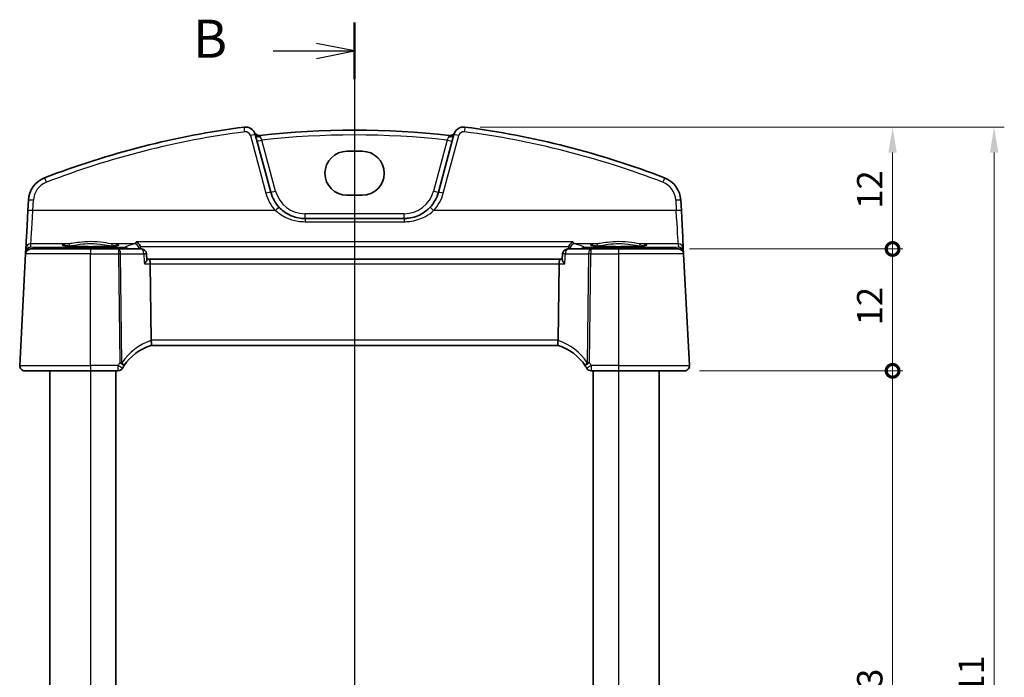
# Model space of a CAD drawing. Units: millimetres. Extents: x 14 to 2205, y 8 to 430.
# Drawn here: x 612 to 709, y 282 to 347 of the extents above; entities that cross this region are included whole.
import ezdxf

# ---------------------------------------------------------------- set-up
doc = ezdxf.new("R2010")
doc.units = ezdxf.units.MM
doc.layers.get('Defpoints').update_dxf_attribs({"lineweight": 25})
for name, color, linetype, lineweight in [('Dimension (ISO)', 7, 'Continuous', 18), ('Section Line (ISO)', 7, 'Continuous', 25), ('Visible (ISO)', 7, 'Continuous', 35), ('Visible Narrow (ISO)', 7, 'Continuous', 25)]:
    doc.layers.add(name, color=color, linetype=linetype, lineweight=lineweight)
doc.styles.add('Note Text (TK)', font='MS PGothic.ttf')
doc.dimstyles.new('Default - Method 1b (TK)', dxfattribs={"dimtxt": 2.5, "dimasz": 2.5, "dimexe": 1, "dimexo": 1.5, "dimgap": 1, "dimtad": 1, "dimtoh": 1, "dimrnd": 1e-08, "dimdsep": 46, "dimtxsty": 'Note Text (TK)', "dimcen": 0.09, "dimdle": 5, "dimclrd": 100, "dimclre": 100, "dimclrt": 7, "dimadec": 1, "dimazin": 1, "dimtfac": 1, "dimtmove": 0, "dimatfit": 3, "dimfxl": 0, "dimtolj": 1, "dimlwd": -1, "dimlwe": -1, "dimarcsym": 0})

# ---------------------------------------------------------------- blocks, each defined once
blk = doc.blocks.new('2dTransSection1')
at = {"layer": 'Section Line (ISO)', "linetype": 'Continuous'}
for p, q in [((167.687, 235.097), (167.687, 147.377)), ((167.687, 233.237), (165.187, 233.737)), ((162.352, 233.237), (165.187, 233.237)), ((165.187, 233.237), (167.687, 233.237)), ((165.187, 232.737), (167.687, 233.237)), ((167.687, 149.237), (165.187, 149.737)), ((162.352, 149.237), (165.187, 149.237)), ((165.187, 149.237), (167.687, 149.237)), ((165.187, 148.737), (167.687, 149.237))]:
    blk.add_line(p, q, dxfattribs=at)
at = {"layer": 'Section Line (ISO)', "linetype": 'Continuous', "lineweight": 50}
for p, q in [((167.687, 235.097), (167.687, 231.377)), ((167.687, 151.097), (167.687, 147.377))]:
    blk.add_line(p, q, dxfattribs=at)
at = {"layer": 'Section Line (ISO)', "char_height": 2.5, "attachment_point": 7, "style": 'Note Text (TK)'}
for insert in [(157.076, 232.009), (157.076, 148.009)]:
    blk.add_mtext('B', dxfattribs=dict(at, insert=insert))
blk = doc.blocks.new('_DotSmall')
at = {"color": 0, "linetype": 'ByBlock', "const_width": 0.5}
blk.add_lwpolyline([(-0.0625, 0, 1), (0.0625, 0, 1)], format="xyb", close=True, dxfattribs=at)
blk = doc.blocks.new('*D19')
at = {"layer": 'Defpoints', "color": 0, "transparency": 16777216}
for p in [(677.176, 324.276), (698.253, 324.276), (677.753, 312.276)]:
    blk.add_point(p, dxfattribs=at)
at = {"layer": 'Dimension (ISO)', "color": 100, "transparency": 16777216}
for p, q in [((678.676, 324.276), (699.253, 324.276)), ((698.253, 312.276), (698.253, 324.276)), ((679.253, 312.276), (699.253, 312.276))]:
    blk.add_line(p, q, dxfattribs=at)
at = {"layer": 'Dimension (ISO)', "color": 100, "transparency": 16777216, "xscale": 2.5, "yscale": 2.5, "zscale": 2.5}
for p, rotation in [((698.253, 324.276), 90), ((698.253, 312.276), 270)]:
    blk.add_blockref('_DotSmall', p, dxfattribs=dict(at, rotation=rotation))
at = {"layer": 'Dimension (ISO)', "color": 7, "transparency": 16777216, "insert": (696.003, 316.757), "char_height": 2.5, "attachment_point": 4, "rotation": 90, "style": 'Note Text (TK)'}
blk.add_mtext('\\A1;12', dxfattribs=at)
blk = doc.blocks.new('*D20')
at = {"layer": 'Defpoints', "color": 0, "transparency": 16777216}
for p in [(677.753, 312.276), (698.253, 312.276), (677.753, 249.276)]:
    blk.add_point(p, dxfattribs=at)
at = {"layer": 'Dimension (ISO)', "color": 100, "transparency": 16777216}
for p, q in [((679.253, 312.276), (699.253, 312.276)), ((698.253, 249.276), (698.253, 312.276)), ((679.253, 249.276), (699.253, 249.276))]:
    blk.add_line(p, q, dxfattribs=at)
at = {"layer": 'Dimension (ISO)', "color": 100, "transparency": 16777216, "xscale": 2.5, "yscale": 2.5, "zscale": 2.5}
for p, rotation in [((698.253, 312.276), 90), ((698.253, 249.276), 270)]:
    blk.add_blockref('_DotSmall', p, dxfattribs=dict(at, rotation=rotation))
at = {"layer": 'Dimension (ISO)', "color": 7, "transparency": 16777216, "insert": (696.003, 279.161), "char_height": 2.5, "attachment_point": 4, "rotation": 90, "style": 'Note Text (TK)'}
blk.add_mtext('\\A1;63', dxfattribs=at)
blk = doc.blocks.new('*D22')
at = {"layer": 'Defpoints', "color": 0, "transparency": 16777216}
for p in [(656.141, 336.276), (698.253, 336.276), (676.767, 324.275)]:
    blk.add_point(p, dxfattribs=at)
at = {"layer": 'Dimension (ISO)', "color": 100, "transparency": 16777216}
for p, q in [((657.641, 336.276), (699.253, 336.276)), ((698.253, 324.275), (698.253, 333.776)), ((678.267, 324.275), (699.253, 324.275))]:
    blk.add_line(p, q, dxfattribs=at)
blk.add_solid([(697.836, 333.776), (698.67, 333.776), (698.253, 336.276)], dxfattribs=at)
at = {"layer": 'Dimension (ISO)', "color": 100, "transparency": 16777216, "xscale": 2.5, "yscale": 2.5, "zscale": 2.5, "rotation": 270}
blk.add_blockref('_DotSmall', (698.253, 324.275), dxfattribs=at)
at = {"layer": 'Dimension (ISO)', "color": 7, "transparency": 16777216, "insert": (696.003, 328.234), "char_height": 2.5, "attachment_point": 4, "rotation": 90, "style": 'Note Text (TK)'}
blk.add_mtext('\\A1;12', dxfattribs=at)
blk = doc.blocks.new('*D24')
at = {"layer": 'Defpoints', "color": 0, "transparency": 16777216}
for p in [(656.149, 336.275), (656.141, 225.276), (708.253, 225.276)]:
    blk.add_point(p, dxfattribs=at)
at = {"layer": 'Dimension (ISO)', "color": 100, "transparency": 16777216}
for p, q in [((657.649, 336.275), (709.253, 336.275)), ((708.253, 333.775), (708.253, 227.776)), ((657.641, 225.276), (709.253, 225.276))]:
    blk.add_line(p, q, dxfattribs=at)
for points in [[(707.836, 333.775), (708.67, 333.775), (708.253, 336.275)], [(707.836, 227.776), (708.67, 227.776), (708.253, 225.276)]]:
    blk.add_solid(points, dxfattribs=at)
at = {"layer": 'Dimension (ISO)', "color": 7, "transparency": 16777216, "insert": (706.003, 278.582), "char_height": 2.5, "attachment_point": 4, "rotation": 90, "style": 'Note Text (TK)'}
blk.add_mtext('\\A1;111', dxfattribs=at)

msp = doc.modelspace()

# ---------------------------------------------------------------- linework, layer by layer
at = {"layer": 'Visible (ISO)'}
for p, q in [((637.025, 329.8698), (635.5052, 335.5418)), ((655.0545, 335.5418), (653.5347, 329.8698)), ((644.5298, 333.9005), (646.0298, 333.9005)), ((613.1604, 329.0774), (613.1067, 328.0529)), ((646.0298, 329.5588), (644.5298, 329.5588)), ((677.453, 328.0529), (677.3993, 329.0774)), ((650.154, 327.2756), (640.4057, 327.2756)), ((612.8839, 323.8018), (612.3074, 312.8018)), ((612.8931, 323.9769), (612.8839, 323.8018)), ((612.9102, 324.3046), (612.8931, 323.9769)), ((613.3832, 324.2756), (619.2798, 324.2756)), ((622.0194, 324.2756), (619.2798, 324.2756)), ((624.2979, 324.2756), (622.0194, 324.2756)), ((624.832, 323.2336), (624.797, 323.8062)), ((665.7276, 323.2336), (665.7627, 323.8062)), ((668.5403, 324.2756), (666.2617, 324.2756)), ((671.2798, 324.2756), (668.5403, 324.2756)), ((671.2798, 324.2756), (677.1765, 324.2756)), ((677.6666, 323.9769), (677.6494, 324.3046)), ((677.6758, 323.8018), (677.6666, 323.9769)), ((678.2523, 312.8018), (677.6758, 323.8018)), ((625.0317, 323.2756), (624.8295, 323.2756)), ((665.5279, 323.2756), (625.0317, 323.2756)), ((665.7302, 323.2756), (665.5279, 323.2756)), ((625.2424, 315.3018), (625.1496, 322.8018)), ((665.3173, 315.3018), (665.4101, 322.8018)), ((625.2489, 314.7756), (665.3108, 314.7756)), ((619.2798, 312.2756), (612.8067, 312.2756)), ((615.2798, 312.2756), (615.2798, 249.2756)), ((619.2798, 312.2756), (621.9837, 312.2756)), ((621.7798, 312.2756), (621.7798, 249.2756)), ((668.576, 312.2756), (671.2798, 312.2756)), ((668.7798, 312.2756), (668.7798, 249.2756)), ((677.7529, 312.2756), (671.2798, 312.2756)), ((675.2798, 312.2756), (675.2798, 249.2756))]:
    msp.add_line(p, q, dxfattribs=at)
for centre, radius, start, end in [((634.5392, 335.283), 1, 15, 97.37989), ((635.8832, 335.9492), 0.5, 206.367316, 276.41374), ((654.6765, 335.9492), 0.5, 263.58626, 333.632684), ((656.0204, 335.283), 1, 82.620109, 165), ((615.657, 328.9465), 2.5, 111.145199, 176.999999), ((674.9027, 328.9465), 2.5, 2.999999, 68.854798), ((640.4057, 330.7756), 3.5, 194.999999, 223.410134), ((650.154, 330.7756), 3.5, 316.589864, 344.999999), ((613.3832, 323.7756), 0.5, 90, 177), ((624.2979, 323.7756), 0.5, 3.500853, 90), ((666.2617, 323.7756), 0.5, 90, 176.499146), ((677.1765, 323.7756), 0.5, 3, 90), ((612.8067, 312.7756), 0.5, 177, 270), ((621.9837, 312.7756), 0.5, 270, 329.70041), ((668.576, 312.7756), 0.5, 210.29959, 270), ((677.7529, 312.7756), 0.5, 270, 3)]:
    msp.add_arc(centre, radius, start, end, dxfattribs=at)
for centre, major_axis, ratio, start_param, end_param in [((645.2798, 252.357), (-59.8344, -59.8345), 1, 4.0557934, 4.2960434), ((645.2798, 252.357), (-59.1273, -59.1274), 1, 3.815049, 4.0389307), ((645.2798, 252.357), (-59.8344, -59.8345), 1, 3.5579366, 3.7981866), ((644.5298, 331.7296), (0.0069, 2.1708), 0.9999983, 0.0031852, 3.1447778), ((646.0298, 331.7296), (-0.0069, -2.1708), 0.9999983, 0.0031852, 3.1447778), ((613.1195, 328.2971), (-0.2096, -4), 0.00001, 0.0601327, 1.5092302), ((677.4402, 328.2971), (0.2096, -4), 0.00001, 0.0647903, 1.511572), ((625.0317, 322.7756), (0, -0.5), 0.2360678, 1.6231562, 3.1415927), ((665.5279, 322.7756), (0, 0.5), 0.2360682, 0, 1.5184364), ((626.2441, 315.2756), (-1.0015, 0.0389), 0.497725, 0.0254891, 0.1193005), ((664.3156, 315.2756), (1.0015, 0.0389), 0.4977251, 6.1638848, 6.2576962), ((626.7324, 310.0008), (-4.9915, -0.2915), 0.9999999, 4.9551731, 5.6381578), ((663.8273, 310.0008), (0.2915, 4.9915), 0.9999999, 5.3574165, 6.0404012)]:
    msp.add_ellipse(centre, major_axis=major_axis, ratio=ratio, start_param=start_param, end_param=end_param, dxfattribs=at)
for points, knots in [([(640.4057, 327.2756), (640.1925, 327.2756), (639.9792, 327.2952), (639.4354, 327.3957), (639.1113, 327.5062), (638.4582, 327.8408), (638.1367, 328.0812), (637.8631, 328.3704)], [0, 0, 0, 0, 0.07310131, 0.07310131, 0.19006341, 0.19006341, 0.32666686, 0.32666686, 0.32666686, 0.32666686]), ([(652.6966, 328.3704), (652.4862, 328.148), (652.2474, 327.9543), (651.5741, 327.5399), (651.1063, 327.3723), (650.4665, 327.2861), (650.3102, 327.2756), (650.154, 327.2756)], [-0.32667506, -0.32667506, -0.32667506, -0.32667506, -0.22163573, -0.22163573, -0.05357279, -0.05357279, 0, 0, 0, 0]), ([(623.7909, 324.9636), (623.7918, 324.9632), (623.7926, 324.9629), (623.8499, 324.941), (623.9067, 324.9072), (624.0079, 324.8209), (624.0535, 324.7698), (624.1222, 324.6627), (624.1479, 324.6107), (624.171, 324.5422), (624.1749, 324.5298), (624.1783, 324.5172)], [-0.000390722, -0.000390722, -0.000390722, -0.000390722, 0, 0, 0.025799513, 0.025799513, 0.049178166, 0.049178166, 0.067222332, 0.067222332, 0.071178556, 0.071178556, 0.071178556, 0.071178556]), ([(666.3814, 324.5172), (666.3965, 324.572), (666.4181, 324.6236), (666.4776, 324.7307), (666.5178, 324.7827), (666.6246, 324.8897), (666.6958, 324.9357), (666.7671, 324.9629), (666.7679, 324.9632), (666.7688, 324.9636)], [0, 0, 0, 0, 0.017051179, 0.017051179, 0.038693654, 0.038693654, 0.070599174, 0.070599174, 0.070986564, 0.070986564, 0.070986564, 0.070986564]), ([(621.9678, 324.6331), (621.9679, 324.6332), (621.9576, 324.6295), (621.9239, 324.6213), (621.8986, 324.6163), (621.8281, 324.6046), (621.7793, 324.598), (621.6596, 324.5842), (621.5869, 324.5772), (621.4212, 324.5636), (621.3275, 324.557), (621.1225, 324.5447), (621.0111, 324.539), (620.7738, 324.5286), (620.6478, 324.524), (620.3851, 324.516), (620.2483, 324.5127), (619.9673, 324.5073), (619.8232, 324.5053), (619.5315, 324.5027), (619.3839, 324.5022), (619.0891, 324.5024), (618.9418, 324.5033), (618.6515, 324.5064), (618.5084, 324.5087), (618.2301, 324.5146), (618.0949, 324.5182), (617.836, 324.5267), (617.7123, 324.5316), (617.4797, 324.5424), (617.3708, 324.5484), (617.1711, 324.5612), (617.0801, 324.568), (616.9192, 324.5823), (616.849, 324.5897), (616.7333, 324.6043), (616.6866, 324.6116), (616.6226, 324.6241), (616.6014, 324.6298), (616.5927, 324.6327), (616.5919, 324.6331), (616.5918, 324.6332)], [-1.4181982, -1.4181982, -1.4181982, -1.4181982, -1.3226955, -1.3226955, -1.2159931, -1.2159931, -1.0806445, -1.0806445, -0.9312733, -0.9312733, -0.7763442, -0.7763442, -0.6191476, -0.6191476, -0.4609499, -0.4609499, -0.3022853, -0.3022853, -0.1434006, -0.1434006, 0.01558, 0.01558, 0.1745845, 0.1745845, 0.333553, 0.333553, 0.4924067, 0.4924067, 0.6510041, 0.6510041, 0.8090569, 0.8090569, 0.9659224, 0.9659224, 1.1199964, 1.1199964, 1.266663, 1.266663, 1.391396, 1.391396, 1.4181978, 1.4181978, 1.4181978, 1.4181978]), ([(673.9678, 324.6331), (673.9679, 324.6332), (673.9576, 324.6295), (673.9239, 324.6213), (673.8986, 324.6163), (673.8281, 324.6046), (673.7793, 324.598), (673.6596, 324.5842), (673.5869, 324.5772), (673.4212, 324.5636), (673.3275, 324.557), (673.1225, 324.5447), (673.0111, 324.539), (672.7738, 324.5286), (672.6478, 324.524), (672.3851, 324.516), (672.2483, 324.5127), (671.9673, 324.5073), (671.8232, 324.5053), (671.5315, 324.5027), (671.3839, 324.5022), (671.0891, 324.5024), (670.9418, 324.5033), (670.6515, 324.5064), (670.5084, 324.5087), (670.2301, 324.5146), (670.0949, 324.5182), (669.836, 324.5267), (669.7123, 324.5316), (669.4797, 324.5424), (669.3708, 324.5484), (669.1711, 324.5612), (669.0801, 324.568), (668.9192, 324.5823), (668.849, 324.5897), (668.7333, 324.6043), (668.6866, 324.6116), (668.6226, 324.6241), (668.6014, 324.6298), (668.5927, 324.6327), (668.5919, 324.6331), (668.5918, 324.6332)], [-1.4181982, -1.4181982, -1.4181982, -1.4181982, -1.3226955, -1.3226955, -1.2159931, -1.2159931, -1.0806445, -1.0806445, -0.9312733, -0.9312733, -0.7763442, -0.7763442, -0.6191476, -0.6191476, -0.4609499, -0.4609499, -0.3022853, -0.3022853, -0.1434006, -0.1434006, 0.01558, 0.01558, 0.1745845, 0.1745845, 0.333553, 0.333553, 0.4924067, 0.4924067, 0.6510041, 0.6510041, 0.8090569, 0.8090569, 0.9659224, 0.9659224, 1.1199964, 1.1199964, 1.266663, 1.266663, 1.391396, 1.391396, 1.4181978, 1.4181978, 1.4181978, 1.4181978]), ([(624.5824, 322.8018), (624.5833, 322.8029), (624.5842, 322.8039), (624.6252, 322.8532), (624.6624, 322.9012), (624.7268, 322.992), (624.7546, 323.0354), (624.8026, 323.1219), (624.8213, 323.1647), (624.8315, 323.2118), (624.8327, 323.2235), (624.832, 323.2336)], [-0.082902726, -0.082902726, -0.082902726, -0.082902726, -0.082471287, -0.082471287, -0.062557052, -0.062557052, -0.043416895, -0.043416895, -0.021332814, -0.021332814, -0.013098624, -0.013098624, -0.013098624, -0.013098624]), ([(665.9772, 322.8018), (665.9764, 322.8029), (665.9755, 322.8039), (665.9259, 322.8634), (665.8815, 322.9218), (665.8085, 323.0292), (665.7787, 323.0794), (665.7399, 323.1628), (665.7286, 323.1975), (665.7274, 323.2274), (665.7274, 323.2306), (665.7276, 323.2336)], [-0.000434907, -0.000434907, -0.000434907, -0.000434907, 0, 0, 0.024350322, 0.024350322, 0.04735547, 0.04735547, 0.067476321, 0.067476321, 0.069932869, 0.069932869, 0.069932869, 0.069932869]), ([(625.2494, 314.7758), (625.254, 314.7772), (625.2617, 314.788), (625.2743, 314.8373), (625.2788, 314.8724), (625.2814, 314.9609), (625.2796, 315.013), (625.2689, 315.129), (625.26, 315.1917), (625.2474, 315.2549)], [-0.077433053, -0.077433053, -0.077433053, -0.077433053, -0.05747245, -0.05747245, -0.038302231, -0.038302231, -0.019355593, -0.019355593, 0, 0, 0, 0]), ([(665.3102, 314.7758), (665.3057, 314.7772), (665.2981, 314.7878), (665.2854, 314.8367), (665.2809, 314.872), (665.2783, 314.9606), (665.28, 315.0124), (665.2906, 315.1283), (665.2996, 315.1914), (665.3123, 315.2549)], [0, 0, 0, 0, 0.016430719, 0.016430719, 0.0324374, 0.0324374, 0.04808479, 0.04808479, 0.064224349, 0.064224349, 0.064224349, 0.064224349])]:
    msp.add_open_spline(points, degree=3, knots=knots, dxfattribs=at)
for points, degree in [([(624.1963, 324.4021), (624.1947, 324.4411), (624.1887, 324.4797), (624.1783, 324.5172)], 3), ([(624.2017, 324.2756), (624.199, 324.3389), (624.1963, 324.4021)], 2), ([(666.3634, 324.4021), (666.3607, 324.3389), (666.358, 324.2756)], 2), ([(666.3814, 324.5172), (666.371, 324.4798), (666.365, 324.4411), (666.3634, 324.4021)], 3), ([(622.4154, 312.5234), (622.4641, 312.6068), (622.5152, 312.6887), (622.5685, 312.7689)], 3), ([(667.9912, 312.7689), (668.0445, 312.6887), (668.0956, 312.6068), (668.1443, 312.5234)], 3)]:
    msp.add_open_spline(points, degree=degree, dxfattribs=at)
at = {"layer": 'Visible Narrow (ISO)'}
for p, q in [((635.0222, 335.4429), (636.542, 329.7709)), ((654.0177, 329.7709), (655.5375, 335.4429)), ((637.5079, 329.973), (636.1609, 335.0001)), ((654.3987, 335.0001), (653.0517, 329.973)), ((613.606, 328.0573), (613.6597, 329.0817)), ((676.9, 329.0817), (676.9537, 328.0573)), ((637.4999, 328.0573), (613.606, 328.0573)), ((650.154, 327.7495), (640.4057, 327.7495)), ((676.9537, 328.0573), (653.0598, 328.0573)), ((640.4057, 326.9626), (650.154, 326.9626)), ((613.3927, 324.4549), (613.4096, 324.7775)), ((617.071, 324.7775), (613.4096, 324.7775)), ((623.571, 324.7775), (621.4886, 324.7775)), ((666.7688, 324.9636), (623.7909, 324.9636)), ((669.071, 324.7775), (666.9887, 324.7775)), ((677.1501, 324.7775), (673.4886, 324.7775)), ((677.1501, 324.7775), (677.167, 324.4549)), ((619.2798, 323.8018), (612.8839, 323.8018)), ((613.7925, 324.4303), (613.3927, 324.4549)), ((622.6271, 324.4303), (613.7925, 324.4303)), ((619.2798, 323.8018), (622.0194, 323.8018)), ((619.2798, 312.8018), (619.2798, 323.8018)), ((622.0194, 323.8018), (622.1521, 313.0718)), ((622.2427, 323.8018), (624.5212, 323.8018)), ((622.3754, 313.0718), (622.2427, 323.8018)), ((624.1783, 324.5172), (666.3814, 324.5172)), ((666.0384, 323.8018), (668.317, 323.8018)), ((676.7672, 324.4303), (667.9325, 324.4303)), ((668.317, 323.8018), (668.1843, 313.0718)), ((668.4076, 313.0718), (668.5403, 323.8018)), ((668.5403, 323.8018), (671.2798, 323.8018)), ((677.6758, 323.8018), (671.2798, 323.8018)), ((671.2798, 323.8018), (671.2798, 312.8018)), ((677.167, 324.4549), (676.7672, 324.4303)), ((624.5824, 322.8018), (625.1496, 322.8018)), ((625.1496, 322.8018), (665.4101, 322.8018)), ((665.4101, 322.8018), (665.9772, 322.8018)), ((665.3173, 315.3018), (625.2424, 315.3018)), ((612.3074, 312.8018), (619.2798, 312.8018)), ((621.9837, 312.8018), (619.2798, 312.8018)), ((619.2798, 312.2756), (619.2798, 249.2756)), ((671.2798, 312.8018), (668.576, 312.8018)), ((671.2798, 312.8018), (678.2523, 312.8018)), ((671.2798, 312.2756), (671.2798, 249.2756))]:
    msp.add_line(p, q, dxfattribs=at)
for centre, radius, start, end in [((634.5392, 335.3135), 0.5, 14.999999, 97.37989), ((656.0204, 335.3135), 0.5, 82.620109, 164.999999), ((615.657, 328.9771), 2, 111.1452, 176.999999), ((674.9027, 328.9771), 2, 2.999999, 68.854799), ((640.4057, 330.8062), 4, 194.999999, 223.410134), ((640.4057, 330.7495), 3, 194.999999, 269.999999), ((650.154, 330.7495), 3, 269.999999, 344.999999), ((650.154, 330.8062), 4, 316.589864, 344.999999)]:
    msp.add_arc(centre, radius, start, end, dxfattribs=at)
for centre, major_axis, ratio, start_param, end_param in [((645.2798, 252.3875), (59.4808, 59.4809), 1, 0.9142007, 1.1544507), ((634.475, 335.7788), (-0.0642, 0.4959), 0.0078557, 4.7729689, 6.2831853), ((635.0222, 335.4124), (0.483, 0.1294), 0.0589758, 0.0000002, 1.5549953), ((635.9881, 335.6712), (-0.483, -0.1294), 0.7077781, 0.0000003, 1.4596393), ((645.2798, 252.3832), (58.7737, 58.7738), 1, 0.6754664, 0.895328), ((654.5716, 335.6712), (0.483, -0.1294), 0.707778, 4.8235466, 6.2831856), ((655.5375, 335.4124), (-0.483, 0.1294), 0.0589757, 4.7281904, 6.2831855), ((656.0847, 335.7788), (0.0642, 0.4959), 0.0078561, 0, 1.5102165), ((645.2798, 252.3875), (59.4808, 59.4809), 1, 0.416344, 0.6565939), ((636.1609, 335.0262), (-0.483, -0.1294), 0.0505573, 0.0000002, 1.5572506), ((654.3987, 335.0262), (0.483, -0.1294), 0.0505572, 4.7259351, 6.2831855), ((614.9355, 330.8119), (-0.1804, 0.4663), 0.0220578, 4.769358, 6.2831854), ((675.6242, 330.8119), (0.1804, 0.4663), 0.0220582, 0.0000001, 1.5138275), ((636.542, 329.7404), (0.483, 0.1294), 0.0589758, 0.0000002, 1.5549953), ((637.5079, 329.9992), (-0.483, -0.1294), 0.0505573, 0.0000002, 1.5572506), ((653.0517, 329.9992), (0.483, -0.1294), 0.0505572, 4.7259351, 6.2831855), ((654.0177, 329.7404), (-0.483, 0.1294), 0.0589757, 4.7281904, 6.2831855), ((613.6597, 329.0512), (-0.4993, 0.0262), 0.0609652, 4.7155842, 6.2831855), ((676.9, 329.0512), (0.4993, 0.0262), 0.0609652, 0.0000002, 1.5676015), ((613.606, 328.0268), (-0.4993, 0.0262), 0.0609652, 4.7155842, 6.2831855), ((613.6188, 328.271), (-0.2096, -3.5), 0.00001, 0.0646071, 1.5114799), ((637.4999, 328.0268), (0.3632, 0.3436), 0.0443881, 0.0000001, 1.5288306), ((640.4057, 327.7756), (0, -0.5), 0.00001, 0.0573724, 1.5471622), ((650.154, 327.7756), (0, -0.5), 0.00001, 0.0038514, 1.520367), ((653.0598, 328.0268), (-0.3632, 0.3436), 0.0443878, 4.754355, 6.2831855), ((676.9537, 328.0268), (0.4993, 0.0262), 0.0609652, 0.0000002, 1.5676015), ((676.9409, 328.271), (0.2096, -3.5), 0.00001, 0.0590697, 1.5086957), ((640.4057, 326.7756), (0, 0.5), 0.00001, 0.0038514, 1.1898506), ((650.154, 326.7756), (0, 0.5), 0.00001, 0.0038514, 1.1898506), ((613.4096, 324.2784), (-0.4993, 0.0262), 0.9981297, 4.7646544, 6.2831886), ((619.2798, 324.6728), (2.7943, 0), 0.0611628, 2.4823597, 6.9424178), ((617.071, 324.5779), (-0.0157, 0.1994), 0.7895408, 4.6850966, 6.183544), ((621.4886, 324.5779), (0.0157, 0.1994), 0.789541, 0.0996414, 1.5980888), ((696.2298, 323.8602), (-74.1906, 0), 0.0611629, 6.0796281, 6.1572109), ((623.571, 324.2784), (-0.142, 0.4794), 0.9776016, 4.4828879, 5.988889), ((666.9887, 324.2784), (0.142, 0.4794), 0.9776017, 0.2942969, 1.8002979), ((594.3298, 323.8602), (-74.1906, 0), 0.0611629, 3.2675667, 3.3451495), ((671.2798, 324.6728), (2.7943, 0), 0.0611628, 2.4823597, 6.9424178), ((669.071, 324.5779), (-0.0157, 0.1994), 0.7895408, 4.6850966, 6.183544), ((673.4886, 324.5779), (0.0157, 0.1994), 0.789541, 0.0996414, 1.5980888), ((677.1501, 324.2784), (0.4993, 0.0262), 0.9981297, 0.0000033, 1.5185375), ((613.3917, 323.9385), (0.3352, -0.3794), 0.9757092, 3.8808707, 3.9241007), ((613.1927, 323.9612), (-0.2996, 0.0157), 0.0216732, 5.8107166, 6.2831855), ((613.3927, 323.9558), (-0.3938, -0.3117), 0.9898418, 4.0477, 5.5230043), ((613.1933, 323.9698), (-0.2986, 0.0286), 0.0216382, 0.0026423, 0.5094464), ((613.3927, 323.9558), (0.0464, 0.4979), 0.8243456, 0.11259, 1.3581672), ((613.7925, 323.9312), (0.0307, 0.4991), 0.7080466, 0.0865588, 0.8535392), ((613.7925, 323.9312), (0, 0.5), 0.00001, 0.0647783, 0.8133335), ((619.2798, 323.7756), (0, 0.5), 0.00001, 6.281926, 7.8016149), ((622.0194, 323.7756), (0, 0.5), 0.4472134, 4.7647489, 6.2831853), ((622.0194, 323.7756), (0, 0.5), 0.00001, 0.0038514, 1.520367), ((622.0194, 323.7756), (0.5, 0.0062), 0.052332, 1.1071485, 1.5701491), ((622.6271, 323.9312), (-0.2174, 0.4502), 0.9902545, 5.027889, 5.8294257), ((622.6271, 323.9312), (0, 0.5), 0.00001, 0.0623375, 0.8118789), ((624.2979, 323.7756), (0, 0.5), 0.4472134, 4.7647489, 6.2831853), ((624.2979, 323.7756), (0.4991, 0.0305), 0.0279417, 0, 1.1051919), ((666.2617, 323.7756), (-0.4991, 0.0305), 0.0279417, 5.1779938, 6.2831853), ((666.2617, 323.7756), (0, 0.5), 0.4472138, 0, 1.5184364), ((667.9325, 323.9312), (-0.2174, -0.4502), 0.9902545, 3.5953535, 4.3968903), ((667.9325, 323.9312), (0, 0.5), 0.00001, 0.0573903, 0.8085665), ((668.5403, 323.7756), (0, 0.5), 0.4472138, 0, 1.5184364), ((668.5403, 323.7756), (0.5, -0.0062), 0.052332, 1.571444, 2.0344446), ((668.5403, 323.7756), (0, 0.5), 0.00001, 0.001102, 1.5184425), ((671.2798, 323.7756), (0, 0.5), 0.00001, 6.2806668, 7.801608), ((676.7672, 323.9312), (-0.0307, 0.4991), 0.7080463, 5.4296462, 6.1966266), ((676.7672, 323.9312), (0, 0.5), 0.00001, 0.0623381, 0.8118792), ((677.167, 323.9558), (-0.3938, 0.3117), 0.9898418, 3.9017771, 5.3770814), ((677.167, 323.9558), (0.0464, -0.4979), 0.8243453, 1.7833909, 3.0290027), ((677.3664, 323.9698), (0.2986, 0.0286), 0.0216382, 5.7736773, 6.2805426), ((677.367, 323.9612), (0.2996, 0.0157), 0.0216732, 0.0000002, 0.4725381), ((677.1679, 323.9385), (0.3352, 0.3794), 0.9757092, 5.5006806, 5.5439105), ((626.9557, 310.0269), (-5.4906, -0.3206), 0.9999999, 4.9698819, 5.6381578), ((663.604, 310.0269), (0.3206, 5.4906), 0.9999999, 5.3574165, 6.0256924), ((619.2798, 312.7756), (0, -0.5), 0.00001, 4.6600368, 6.2846021), ((621.9837, 312.7756), (0.4317, -0.2523), 0.0452025, 0.0000002, 1.5972042), ((621.9837, 312.7756), (0, -0.5), 0.00001, 4.6600463, 6.2863336), ((622.1521, 313.0457), (-0.5, -0.0062), 0.052332, 4.2487412, 4.7117417), ((622.1521, 313.0457), (0.4164, -0.2768), 0.0436021, 0.0000002, 1.5997746), ((622.1521, 313.0457), (0.4164, -0.2768), 0.3096046, 0.0000002, 1.2207488), ((668.4076, 313.0457), (-0.4164, -0.2768), 0.3096048, 5.0624369, 6.2831855), ((668.4076, 313.0457), (-0.4164, -0.2768), 0.0436023, 4.6834111, 6.2831855), ((668.576, 312.7756), (-0.4317, -0.2523), 0.0452027, 4.6859815, 6.2831855), ((668.4076, 313.0457), (-0.5, 0.0062), 0.052332, 4.7130366, 5.1760372), ((668.576, 312.7756), (0, -0.5), 0.00001, 4.6592735, 6.2816784), ((671.2798, 312.7756), (0, -0.5), 0.00001, 4.6600386, 6.2849168)]:
    msp.add_ellipse(centre, major_axis=major_axis, ratio=ratio, start_param=start_param, end_param=end_param, dxfattribs=at)
for points, knots in [([(636.0256, 335.3171), (636.0123, 335.3486), (635.9966, 335.375), (635.9574, 335.4329), (635.9386, 335.4522), (635.939, 335.4523)], [-0.078197007, -0.078197007, -0.078197007, -0.078197007, -0.050059239, -0.050059239, 0, 0, 0, 0]), ([(654.6206, 335.4523), (654.6209, 335.4523), (654.6155, 335.4461), (654.5951, 335.421), (654.5795, 335.401), (654.5534, 335.3578), (654.5432, 335.3386), (654.5341, 335.3171)], [-0.078197007, -0.078197007, -0.078197007, -0.078197007, -0.049993711, -0.049993711, -0.01922835, -0.01922835, 0, 0, 0, 0]), ([(636.1609, 335.0001), (636.1538, 335.0166), (636.1468, 335.033), (636.1047, 335.1308), (636.0714, 335.209), (636.0374, 335.289), (636.0313, 335.3035), (636.0256, 335.3171)], [-0.152674208, -0.152674208, -0.152674208, -0.152674208, -0.14224398, -0.14224398, -0.090154635, -0.090154635, -0.077968016, -0.077968016, -0.077968016, -0.077968016]), ([(654.5341, 335.3171), (654.5233, 335.2915), (654.5111, 335.2628), (654.4799, 335.1893), (654.4598, 335.1423), (654.4257, 335.0628), (654.4123, 335.0315), (654.3987, 335.0001)], [-0.074705448, -0.074705448, -0.074705448, -0.074705448, -0.051756663, -0.051756663, -0.019906409, -0.019906409, 0, 0, 0, 0]), ([(637.4999, 328.0573), (637.8125, 327.7682), (638.1799, 327.5277), (638.9264, 327.1931), (639.2968, 327.0826), (639.9183, 326.9821), (640.162, 326.9626), (640.4057, 326.9626)], [-0.32666686, -0.32666686, -0.32666686, -0.32666686, -0.19006341, -0.19006341, -0.07310131, -0.07310131, 0, 0, 0, 0]), ([(650.154, 326.9626), (650.3325, 326.9626), (650.5111, 326.973), (651.2423, 327.0592), (651.7769, 327.2268), (652.5465, 327.6412), (652.8194, 327.835), (653.0598, 328.0573)], [0, 0, 0, 0, 0.05357279, 0.05357279, 0.22163573, 0.22163573, 0.32667506, 0.32667506, 0.32667506, 0.32667506]), ([(621.4886, 324.7775), (621.2361, 324.7964), (620.914, 324.853), (620.166, 324.9558), (619.7336, 324.9982), (618.916, 325.0002), (618.5341, 324.9697), (617.917, 324.8925), (617.6677, 324.8524), (617.3098, 324.8018), (617.1835, 324.7859), (617.071, 324.7775)], [-0.51247566, -0.51247566, -0.51247566, -0.51247566, -0.38864627, -0.38864627, -0.25809134, -0.25809134, -0.14338408, -0.14338408, -0.05514772, -0.05514772, 0, 0, 0, 0]), ([(617.2288, 324.5849), (617.3332, 324.5937), (617.4505, 324.6105), (617.7827, 324.6641), (618.0142, 324.7065), (618.5872, 324.7881), (618.9419, 324.8203), (619.7012, 324.8182), (620.1029, 324.7733), (620.7974, 324.6646), (621.0964, 324.6048), (621.3309, 324.5849)], [0, 0, 0, 0, 0.05514772, 0.05514772, 0.14338408, 0.14338408, 0.25809134, 0.25809134, 0.38864627, 0.38864627, 0.51247566, 0.51247566, 0.51247566, 0.51247566]), ([(623.7909, 324.9636), (623.7718, 324.9355), (623.7524, 324.9104), (623.6798, 324.8288), (623.6255, 324.7916), (623.571, 324.7775)], [-0.11107209, -0.11107209, -0.11107209, -0.11107209, -0.08108098, -0.08108098, 0, 0, 0, 0]), ([(673.4886, 324.7775), (673.2361, 324.7964), (672.914, 324.853), (672.1661, 324.9558), (671.7336, 324.9982), (670.9161, 325.0002), (670.5341, 324.9697), (669.917, 324.8925), (669.6677, 324.8524), (669.3098, 324.8018), (669.1835, 324.7859), (669.071, 324.7775)], [-0.51247565, -0.51247565, -0.51247565, -0.51247565, -0.38864836, -0.38864836, -0.258094, -0.258094, -0.14338556, -0.14338556, -0.05514829, -0.05514829, 0, 0, 0, 0]), ([(669.2288, 324.5849), (669.3332, 324.5937), (669.4505, 324.6105), (669.7827, 324.6641), (670.0142, 324.7065), (670.5873, 324.7881), (670.942, 324.8203), (671.7013, 324.8182), (672.1029, 324.7733), (672.7974, 324.6646), (673.0964, 324.6048), (673.3309, 324.5849)], [0, 0, 0, 0, 0.05514829, 0.05514829, 0.14338556, 0.14338556, 0.258094, 0.258094, 0.38864836, 0.38864836, 0.51247565, 0.51247565, 0.51247565, 0.51247565]), ([(624.5212, 323.8018), (624.522, 323.79), (624.5227, 323.7782), (624.5234, 323.7664), (624.5431, 323.4449), (624.5627, 323.1233), (624.5824, 322.8018)], [-1.20534338, -1.20534338, -1.20534338, -1.20534338, -1.20179211, -1.20179211, -1.20179211, -1.10511723, -1.10511723, -1.10511723, -1.10511723]), ([(665.9772, 322.8018), (665.9971, 323.1257), (666.0169, 323.4496), (666.0367, 323.7736), (666.0373, 323.783), (666.0379, 323.7924), (666.0384, 323.8018)], [1.10511723, 1.10511723, 1.10511723, 1.10511723, 1.20251173, 1.20251173, 1.20251173, 1.20534338, 1.20534338, 1.20534338, 1.20534338])]:
    msp.add_open_spline(points, degree=3, knots=knots, dxfattribs=at)
for points in [[(666.9887, 324.7775), (666.914, 324.7969), (666.8397, 324.8595), (666.7688, 324.9636)], [(617.0673, 324.5694), (617.1168, 324.5748), (617.1708, 324.5799), (617.2288, 324.5849)], [(621.3309, 324.5849), (621.3889, 324.5799), (621.4429, 324.5748), (621.4924, 324.5694)], [(623.9642, 324.2756), (623.9955, 324.2853), (624.0273, 324.295), (624.0597, 324.3046)], [(624.0597, 324.3046), (624.1056, 324.3183), (624.1514, 324.3509), (624.1963, 324.4021)], [(666.3634, 324.4021), (666.4083, 324.3509), (666.4541, 324.3183), (666.5, 324.3046)], [(666.5, 324.3046), (666.5323, 324.295), (666.5642, 324.2853), (666.5955, 324.2756)], [(669.0673, 324.5694), (669.1168, 324.5748), (669.1708, 324.5799), (669.2288, 324.5849)], [(673.3309, 324.5849), (673.3889, 324.5799), (673.4428, 324.5748), (673.4923, 324.5694)], [(622.1521, 313.0718), (622.0935, 312.9836), (622.0373, 312.8935), (621.9837, 312.8018)], [(668.576, 312.8018), (668.5224, 312.8935), (668.4662, 312.9836), (668.4076, 313.0718)]]:
    msp.add_open_spline(points, degree=3, dxfattribs=at)

# ---------------------------------------------------------------- block references
at = {"layer": 'Section Line (ISO)', "xscale": 1.5, "yscale": 1.5, "zscale": 1.5}
msp.add_blockref('2dTransSection1', (393.75, -6.08), dxfattribs=at)

# ---------------------------------------------------------------- dimensions: what is measured, and where the dimension line sits
at = {"layer": 'Dimension (ISO)', "color": 100, "true_color": 0x00ff3f}
for base, p1, p2, override, picture, middle in [((698.253, 336.2756), (676.7672, 324.2753), (656.1413, 336.2756), {"dimtoh": 0, "dimblk1": 'DotSmall', "dimsah": 1, "dimdle": 0, "dimtofl": 0, "dimatfit": 1}, '*D22', (698.253, 329.7678)), ((708.253, 225.2756), (656.1489, 336.2747), (656.1413, 225.2756), {"dimtoh": 0, "dimtofl": 0, "dimatfit": 1}, '*D24', (708.253, 280.7766)), ((698.253, 324.2756), (677.7529, 312.2756), (677.1765, 324.2756), {"dimtoh": 0, "dimblk1": 'DotSmall', "dimblk2": 'DotSmall', "dimsah": 1, "dimdle": 0, "dimtofl": 0, "dimatfit": 1}, '*D19', (698.253, 318.2906)), ((698.253, 312.2756), (677.753, 249.2756), (677.7529, 312.2756), {"dimtoh": 0, "dimblk1": 'DotSmall', "dimblk2": 'DotSmall', "dimsah": 1, "dimdle": 0, "dimtofl": 0, "dimatfit": 1}, '*D20', (698.253, 280.7878))]:
    dim = msp.add_linear_dim(base=base, p1=p1, p2=p2, angle=90, dimstyle='Default - Method 1b (TK)', override=override, dxfattribs=at)
    dim.commit()
    dim.dimension.update_dxf_attribs({"geometry": picture, "text_midpoint": middle, "dimtype": 160})

doc.saveas('drawing.dxf')
